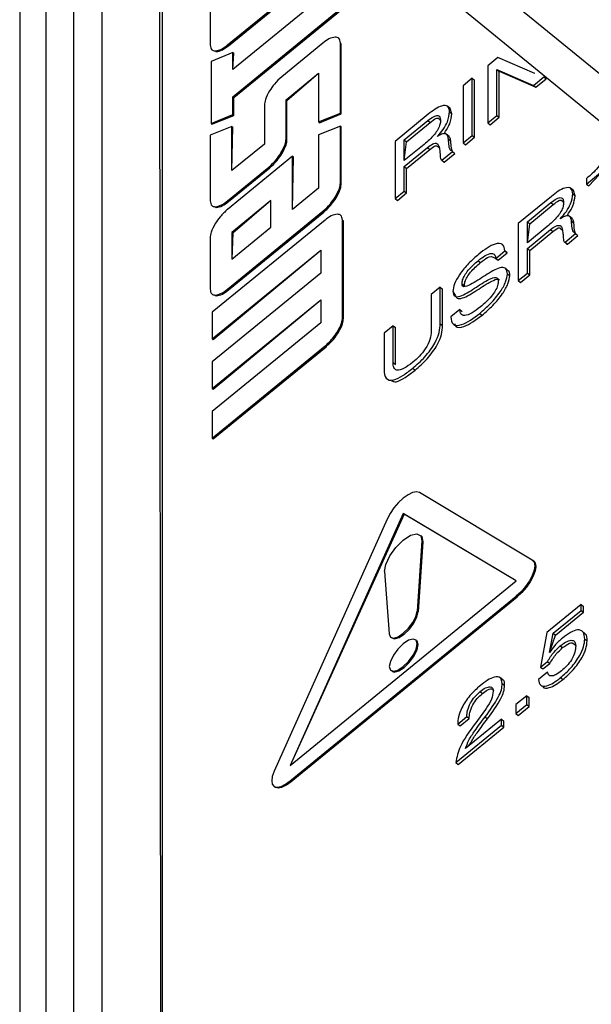
# Model space of a CAD drawing. Units: millimetres. Extents: x 17 to 410, y 7 to 290.
# Drawn here: x 333 to 337, y 193 to 200 of the extents above; entities that cross this region are included whole.
import ezdxf

# ---------------------------------------------------------------- set-up
doc = ezdxf.new("R2010")
doc.units = ezdxf.units.MM

msp = doc.modelspace()

# ---------------------------------------------------------------- linework, layer by layer
at = {"color": 7, "linetype": 'Continuous', "lineweight": 25}
for p, q in [((333.1531, 202.4832), (333.1531, 173.9946)), ((332.9549, 202.1945), (332.9549, 173.8314)), ((333.3653, 174.1616), (333.3653, 202.1234)), ((333.5774, 202.1234), (333.5774, 174.2962)), ((334.0355, 202.0356), (334.0355, 178.3082)), ((334.0355, 178.3082), (334.0193, 201.7626)), ((334.5333, 200.1564), (335.2572, 200.7474)), ((334.5404, 200.1506), (335.2643, 200.7416)), ((335.3829, 200.6314), (334.5727, 199.9699)), ((334.4012, 200.5464), (334.4011, 200.1564)), ((338.5186, 198.988), (336.648, 200.5153)), ((334.5727, 199.7632), (335.3829, 200.4247)), ((334.5797, 199.7574), (335.3899, 200.4189)), ((336.3318, 200.4167), (338.3, 198.8095)), ((334.5333, 200.1564), (334.5404, 200.1506)), ((335.2572, 200.171), (334.9445, 199.9156)), ((335.3893, 199.6402), (335.3894, 200.171)), ((335.3894, 200.171), (335.3964, 200.1652)), ((335.3964, 199.6345), (335.3964, 200.1652)), ((334.5727, 200.0996), (334.4076, 200.0319)), ((334.4397, 200.1115), (334.4468, 200.1057)), ((334.5727, 199.9699), (334.5727, 200.0996)), ((334.5727, 200.0996), (334.5797, 200.0939)), ((334.5727, 199.9699), (334.5797, 200.0939)), ((336.585, 200.0619), (336.508, 199.999)), ((336.8646, 199.9391), (336.585, 200.0619)), ((334.4076, 200.0319), (334.4076, 199.5614)), ((336.508, 199.999), (336.508, 199.5661)), ((334.9773, 199.7407), (335.2243, 199.9424)), ((334.9843, 199.7349), (335.2243, 199.9424)), ((335.2243, 199.9424), (335.2243, 199.5725)), ((336.5769, 199.9698), (336.5784, 199.971)), ((336.5769, 199.6223), (336.5769, 199.9698)), ((336.5769, 199.9698), (336.5945, 199.9553)), ((336.5784, 199.971), (336.8557, 199.85)), ((336.5784, 199.971), (336.5961, 199.9566)), ((336.5945, 199.9553), (336.5961, 199.9566)), ((336.5945, 199.6079), (336.5945, 199.9553)), ((336.5961, 199.9566), (336.8734, 199.8355)), ((336.8557, 199.85), (336.935, 199.9147)), ((336.8661, 199.9404), (336.8646, 199.9391)), ((336.8661, 199.9404), (336.8661, 199.9404)), ((336.935, 199.9147), (336.9527, 199.9003)), ((336.935, 199.9147), (336.935, 199.9147)), ((336.3909, 199.9034), (336.322, 199.8472)), ((336.322, 199.8472), (336.322, 199.4142)), ((336.3909, 199.4704), (336.3909, 199.9034)), ((336.3909, 199.9034), (336.4086, 199.889)), ((336.4086, 199.456), (336.4086, 199.889)), ((336.8557, 199.85), (336.8734, 199.8355)), ((336.8734, 199.8355), (336.9527, 199.9003)), ((336.9527, 199.9003), (336.9527, 199.9003)), ((334.5726, 199.6284), (334.5727, 199.7632)), ((334.5727, 199.7632), (334.5797, 199.7574)), ((334.5797, 199.6226), (334.5797, 199.7574)), ((334.8132, 199.7005), (334.8132, 199.405)), ((334.9772, 199.4444), (334.9773, 199.7407)), ((334.9773, 199.7407), (334.9843, 199.7349)), ((334.9843, 199.4386), (334.9843, 199.7349)), ((336.2243, 199.6741), (336.2022, 199.6921)), ((334.4076, 199.5614), (334.5726, 199.6284)), ((334.4147, 199.5557), (334.5797, 199.6226)), ((334.5726, 199.6284), (334.5797, 199.6226)), ((335.2243, 199.5725), (335.3893, 199.6402)), ((335.2314, 199.5667), (335.3964, 199.6345)), ((335.3893, 199.6402), (335.3964, 199.6345)), ((336.0565, 199.6304), (335.8055, 199.4254)), ((336.2187, 199.6489), (336.2364, 199.6344)), ((336.2364, 199.6344), (336.2243, 199.6741)), ((336.508, 199.5661), (336.5769, 199.6223)), ((336.5769, 199.6223), (336.5945, 199.6079)), ((334.5661, 199.539), (334.4011, 199.472)), ((334.4076, 199.5614), (334.4147, 199.5557)), ((334.5661, 199.2033), (334.5661, 199.539)), ((334.5661, 199.539), (334.5732, 199.5332)), ((335.2243, 199.5725), (335.2314, 199.5667)), ((335.3893, 199.5407), (335.2243, 199.4737)), ((335.3893, 199.1112), (335.3893, 199.5407)), ((335.3893, 199.5407), (335.3964, 199.5349)), ((335.3964, 199.1054), (335.3964, 199.5349)), ((335.8744, 199.4366), (336.0534, 199.5829)), ((335.892, 199.4222), (336.0711, 199.5684)), ((336.0534, 199.5829), (336.0711, 199.5684)), ((336.508, 199.5661), (336.5257, 199.5516)), ((336.5257, 199.5516), (336.5945, 199.6079)), ((334.4011, 199.472), (334.401, 198.974)), ((334.5661, 199.2033), (334.5732, 199.5332)), ((335.2243, 199.4737), (335.2243, 199.0702)), ((336.1255, 199.4613), (336.1255, 199.4625)), ((336.2152, 199.4625), (336.1931, 199.4805)), ((336.322, 199.4142), (336.3909, 199.4704)), ((336.3909, 199.4704), (336.4086, 199.456)), ((334.8132, 199.405), (334.5661, 199.2033)), ((334.9772, 199.4444), (334.9843, 199.4386)), ((335.8055, 199.4254), (335.8055, 198.9924)), ((335.8744, 199.2792), (335.8744, 199.4366)), ((335.8744, 199.4366), (335.892, 199.4222)), ((335.8744, 199.2792), (335.892, 199.4222)), ((336.0246, 199.4019), (335.8744, 199.2792)), ((336.2098, 199.4414), (336.2275, 199.427)), ((336.322, 199.4142), (336.3397, 199.3998)), ((336.3397, 199.3998), (336.4086, 199.456)), ((335.0274, 199.3129), (334.5333, 198.9095)), ((334.9386, 199.3373), (334.9457, 199.3315)), ((335.0274, 198.9095), (335.0274, 199.3129)), ((335.0274, 199.3129), (335.0345, 199.3071)), ((335.8744, 199.2342), (336.0505, 199.3781)), ((335.892, 199.2198), (336.0682, 199.3636)), ((336.0505, 199.3781), (336.0682, 199.3636)), ((336.1608, 199.2826), (336.241, 199.348)), ((336.1785, 199.2681), (336.2587, 199.3336)), ((336.241, 199.348), (336.2587, 199.3336)), ((335.0274, 198.9095), (335.0345, 199.3071)), ((336.1608, 199.2826), (336.1754, 199.2681)), ((336.1608, 199.2826), (336.1785, 199.2681)), ((336.1754, 199.2681), (336.1785, 199.2681)), ((334.5333, 198.9748), (334.846, 199.2301)), ((334.5403, 198.969), (334.853, 199.2243)), ((334.846, 199.2301), (334.853, 199.2243)), ((335.8744, 199.0487), (335.8744, 199.2342)), ((335.8744, 199.2342), (335.892, 199.2198)), ((335.892, 199.0342), (335.892, 199.2198)), ((337.2575, 199.1018), (337.3944, 199.2136)), ((337.2752, 199.0874), (337.3944, 199.2136)), ((335.3893, 199.1112), (335.3964, 199.1054)), ((337.2575, 199.1431), (337.2575, 199.1018)), ((337.2575, 199.1018), (337.2752, 199.0874)), ((335.2243, 199.0702), (335.0274, 198.9095)), ((335.8055, 198.9924), (335.8744, 199.0487)), ((335.8232, 198.978), (335.892, 199.0342)), ((335.8744, 199.0487), (335.892, 199.0342)), ((337.1589, 199.0517), (337.1368, 199.0698)), ((337.1533, 199.0265), (337.171, 199.0121)), ((337.171, 199.0121), (337.1589, 199.0517)), ((334.5333, 198.9748), (334.5403, 198.969)), ((334.8624, 198.9764), (334.5661, 198.7345)), ((334.8624, 198.9764), (334.5731, 198.7287)), ((334.8623, 198.7747), (334.8624, 198.9764)), ((335.3507, 199.0033), (335.3578, 198.9975)), ((335.8055, 198.9924), (335.8232, 198.978)), ((336.9912, 199.0081), (336.7401, 198.8031)), ((336.809, 198.8143), (336.988, 198.9605)), ((336.8267, 198.7999), (337.0057, 198.9461)), ((336.988, 198.9605), (337.0057, 198.9461)), ((334.4396, 198.9298), (334.4467, 198.9241)), ((334.5332, 198.3043), (335.2571, 198.8953)), ((334.5403, 198.2985), (335.2641, 198.8895)), ((335.2571, 198.8953), (335.2641, 198.8895)), ((335.2735, 198.8285), (334.4174, 198.1295)), ((335.4057, 198.0886), (335.4057, 198.8285)), ((335.4057, 198.8285), (335.4128, 198.8227)), ((335.4128, 198.0828), (335.4128, 198.8227)), ((336.7401, 198.8031), (336.7401, 198.3701)), ((336.809, 198.6569), (336.809, 198.8143)), ((336.809, 198.8143), (336.8267, 198.7999)), ((336.809, 198.6569), (336.8267, 198.7999)), ((337.0602, 198.8389), (337.0602, 198.8402)), ((337.1498, 198.8401), (337.1277, 198.8582)), ((337.1444, 198.8191), (337.1621, 198.8047)), ((334.566, 198.5328), (334.8623, 198.7747)), ((334.5661, 198.7345), (334.566, 198.5328)), ((334.5731, 198.7287), (334.566, 198.5328)), ((334.5661, 198.7345), (334.5731, 198.7287)), ((336.9592, 198.7795), (336.809, 198.6569)), ((336.809, 198.6119), (336.9851, 198.7557)), ((336.8267, 198.5974), (337.0028, 198.7413)), ((336.9851, 198.7557), (337.0028, 198.7413)), ((337.0954, 198.6602), (337.1756, 198.7257)), ((337.1756, 198.7257), (337.1933, 198.7113)), ((334.401, 198.6943), (334.401, 198.3043)), ((337.0954, 198.6602), (337.11, 198.6458)), ((337.0954, 198.6602), (337.1131, 198.6458)), ((337.11, 198.6458), (337.1131, 198.6458)), ((337.1131, 198.6458), (337.1933, 198.7113)), ((334.4174, 197.9278), (335.2407, 198.6)), ((334.4245, 197.922), (335.2407, 198.6)), ((335.2407, 198.6), (335.2407, 198.425)), ((336.57, 198.5378), (336.6388, 198.594)), ((336.5876, 198.5234), (336.6565, 198.5796)), ((336.6565, 198.5796), (336.6388, 198.594)), ((336.6388, 198.594), (336.6565, 198.5796)), ((336.809, 198.4263), (336.809, 198.6119)), ((336.809, 198.6119), (336.8267, 198.5974)), ((336.8267, 198.4119), (336.8267, 198.5974)), ((336.435, 198.5202), (336.4527, 198.5058)), ((336.57, 198.5378), (336.5876, 198.5234)), ((335.2407, 198.425), (334.4174, 197.7529)), ((336.6645, 198.4446), (336.6424, 198.4626)), ((336.6575, 198.421), (336.6751, 198.4066)), ((336.7401, 198.3701), (336.809, 198.4263)), ((336.809, 198.4263), (336.8267, 198.4119)), ((336.3131, 198.3445), (336.3308, 198.33)), ((336.7401, 198.3701), (336.7578, 198.3557)), ((336.7578, 198.3557), (336.8267, 198.4119)), ((334.5332, 198.3043), (334.5403, 198.2985)), ((336.1478, 198.3194), (336.0789, 198.2632)), ((336.1478, 198.0423), (336.1478, 198.3194)), ((336.1478, 198.3194), (336.1655, 198.305)), ((336.1655, 198.0279), (336.1655, 198.305)), ((334.4174, 197.5511), (335.2407, 198.2233)), ((334.4245, 197.5454), (335.2407, 198.2233)), ((334.4396, 198.2594), (334.4467, 198.2536)), ((335.2407, 198.2233), (335.2407, 198.0484)), ((336.0789, 198.2632), (336.0789, 197.9835)), ((334.4174, 198.1295), (334.4174, 197.9278)), ((336.2967, 198.1502), (336.2279, 198.094)), ((336.2967, 198.1502), (336.3144, 198.1358)), ((336.3144, 198.1358), (336.3144, 198.1358)), ((336.4487, 198.1209), (336.4664, 198.1064)), ((335.2407, 198.0484), (334.4174, 197.3762)), ((335.4057, 198.0886), (335.4128, 198.0828)), ((336.1478, 198.0423), (336.1655, 198.0279)), ((335.3671, 197.9814), (335.3741, 197.9756)), ((335.7896, 198.027), (335.7208, 197.9707)), ((335.7208, 197.9707), (335.7208, 197.6936)), ((335.7896, 197.7473), (335.7896, 198.027)), ((335.7896, 198.027), (335.8073, 198.0125)), ((335.8073, 197.7329), (335.8073, 198.0125)), ((334.4174, 197.9278), (334.4245, 197.922)), ((334.4174, 197.1745), (335.2735, 197.8734)), ((334.4245, 197.1687), (335.2805, 197.8677)), ((335.2735, 197.8734), (335.2805, 197.8677)), ((334.4174, 197.7529), (334.4174, 197.5511)), ((335.7896, 197.7473), (335.8073, 197.7329)), ((335.8073, 197.7329), (335.8073, 197.7329)), ((335.9387, 197.7045), (335.9564, 197.69)), ((334.4174, 197.5511), (334.4245, 197.5454)), ((334.4174, 197.3762), (334.4174, 197.1745)), ((334.4174, 197.1745), (334.4245, 197.1687)), ((336.8467, 196.249), (335.9894, 196.7613)), ((335.7445, 196.5612), (334.8872, 194.6489)), ((335.8669, 196.6035), (335.0096, 194.6912)), ((335.874, 196.5978), (335.0096, 194.6912)), ((336.7243, 196.0913), (335.8669, 196.6035)), ((335.8669, 196.6035), (335.874, 196.5978)), ((336.7243, 196.0913), (335.874, 196.5978)), ((336.0005, 196.4352), (336.0005, 196.4352)), ((336.0081, 196.3947), (335.9728, 195.8624)), ((336.0152, 196.3889), (335.9799, 195.8566)), ((336.0081, 196.3947), (336.0152, 196.3889)), ((336.8578, 196.2404), (336.8467, 196.249)), ((335.7258, 196.1641), (335.7611, 195.6895)), ((335.0096, 194.6912), (336.7243, 196.0913)), ((335.0096, 194.5757), (336.7243, 195.9758)), ((335.0167, 194.57), (336.7313, 195.97)), ((336.7243, 195.9758), (336.7313, 195.97)), ((337.2176, 195.9128), (336.9573, 195.7003)), ((337.2176, 195.8679), (337.2176, 195.9128)), ((337.2176, 195.9128), (337.2353, 195.8984)), ((337.2353, 195.8534), (337.2353, 195.8984)), ((335.9728, 195.8624), (335.9799, 195.8566)), ((337.0049, 195.6941), (337.2176, 195.8679)), ((337.0226, 195.6797), (337.2353, 195.8534)), ((337.2176, 195.8679), (337.2353, 195.8534)), ((335.7791, 195.6589), (335.7791, 195.6589)), ((336.9573, 195.7003), (336.9082, 195.4384)), ((336.9767, 195.5479), (337.0049, 195.6941)), ((336.9782, 195.5479), (337.0226, 195.6797)), ((337.0049, 195.6941), (337.0226, 195.6797)), ((337.2454, 195.694), (337.2233, 195.7121)), ((337.2454, 195.6504), (337.2631, 195.636)), ((335.9689, 195.6387), (335.9689, 195.6387)), ((337.0593, 195.6), (337.077, 195.5855)), ((336.9782, 195.5479), (336.9767, 195.5479)), ((336.9082, 195.4384), (336.9626, 195.4804)), ((336.9082, 195.4384), (336.9259, 195.4239)), ((336.9259, 195.4239), (336.9803, 195.4659)), ((336.9626, 195.4804), (336.9803, 195.4659)), ((335.7791, 195.4064), (335.7791, 195.4064)), ((336.6231, 195.3403), (336.601, 195.3583)), ((336.963, 195.4), (336.8942, 195.3437)), ((336.963, 195.4), (336.963, 195.4)), ((337.0616, 195.3581), (337.0793, 195.3437)), ((336.6187, 195.3129), (336.6363, 195.2984)), ((336.929, 195.2867), (336.929, 195.2867)), ((336.4502, 195.2525), (336.4679, 195.2381)), ((336.8045, 195.2212), (336.722, 195.1538)), ((336.8045, 195.1538), (336.8045, 195.2212)), ((336.8045, 195.2212), (336.8222, 195.2067)), ((336.8222, 195.1393), (336.8222, 195.2067)), ((336.722, 195.0864), (336.8045, 195.1538)), ((336.722, 195.1538), (336.722, 195.0864)), ((336.7396, 195.072), (336.8222, 195.1393)), ((336.8045, 195.1538), (336.8222, 195.1393)), ((336.2812, 195.0061), (336.35, 195.0624)), ((336.35, 195.0624), (336.3677, 195.0479)), ((336.4894, 195.061), (336.5071, 195.0465)), ((336.722, 195.0864), (336.7396, 195.072)), ((336.2663, 194.7143), (336.6135, 194.9978)), ((336.2812, 195.0061), (336.2988, 194.9917)), ((336.284, 194.6999), (336.6312, 194.9834)), ((336.2988, 194.9917), (336.3677, 195.0479)), ((336.6135, 195.0428), (336.3399, 194.8194)), ((336.6135, 194.9978), (336.6135, 195.0428)), ((336.6135, 195.0428), (336.6312, 195.0284)), ((336.6135, 194.9978), (336.6312, 194.9834)), ((336.6312, 194.9834), (336.6312, 195.0284)), ((336.2663, 194.7143), (336.284, 194.6999)), ((334.8902, 194.5305), (334.8902, 194.5305)), ((335.0096, 194.5757), (335.0167, 194.57))]:
    msp.add_line(p, q, dxfattribs=at)
at = {"color": 7, "linetype": 'Continuous', "lineweight": 25, "flags": 128}
for points in [[(335.9894, 196.7613), (335.9669, 196.7668), (335.9377, 196.7613), (335.9036, 196.7449), (335.8669, 196.719), (335.8303, 196.6852), (335.7962, 196.6458), (335.7669, 196.6035), (335.7445, 196.5612)], [(335.7258, 196.1641), (335.7341, 196.2171), (335.7641, 196.2813), (335.811, 196.3463), (335.8669, 196.4015), (335.9229, 196.4378), (335.9698, 196.4492), (335.9998, 196.4341), (336.0081, 196.3947)], [(336.0005, 196.4352), (336.0069, 196.4283), (336.0152, 196.3889)], [(336.8467, 196.249), (336.8609, 196.2327), (336.8657, 196.2067), (336.8609, 196.1729), (336.8467, 196.1335), (336.8243, 196.0913), (336.795, 196.049), (336.7609, 196.0096), (336.7243, 195.9758)], [(336.8578, 196.2404), (336.8679, 196.2269), (336.8728, 196.201), (336.8679, 196.1671), (336.8538, 196.1278), (336.8313, 196.0855), (336.8021, 196.0432), (336.7679, 196.0039), (336.7313, 195.97)], [(335.7611, 195.6895), (335.7708, 195.6658), (335.7941, 195.6585), (335.8278, 195.6684), (335.8669, 195.6943), (335.9061, 195.7324), (335.9398, 195.7774), (335.9631, 195.8229), (335.9728, 195.8624)], [(335.7791, 195.6589), (335.8012, 195.6527), (335.8348, 195.6627), (335.874, 195.6885), (335.9132, 195.7266), (335.9468, 195.7716), (335.9702, 195.8171), (335.9799, 195.8566)], [(335.973, 195.6149), (335.9649, 195.6415), (335.9419, 195.6508), (335.9075, 195.6415), (335.8669, 195.6149), (335.8264, 195.5752), (335.7919, 195.5283), (335.769, 195.4815), (335.7609, 195.4417), (335.769, 195.4152), (335.7919, 195.4059), (335.8264, 195.4152), (335.8669, 195.4417), (335.9075, 195.4815), (335.9419, 195.5283), (335.9649, 195.5752), (335.973, 195.6149)], [(335.7791, 195.4064), (335.799, 195.4001), (335.8334, 195.4094), (335.874, 195.436), (335.9146, 195.4757), (335.949, 195.5226), (335.972, 195.5694), (335.9801, 195.6092), (335.972, 195.6357), (335.9689, 195.6387)], [(334.8872, 194.6489), (334.873, 194.6095), (334.8682, 194.5757), (334.873, 194.5498), (334.8872, 194.5335), (334.9096, 194.5279), (334.9389, 194.5335), (334.973, 194.5498), (335.0096, 194.5757)], [(334.8902, 194.5305), (334.8942, 194.5277), (334.9167, 194.5221), (334.946, 194.5277), (334.9801, 194.544), (335.0167, 194.57)]]:
    msp.add_lwpolyline(points, dxfattribs=at)
at = {"color": 7, "linetype": 'Continuous', "lineweight": 25}
for points, knots in [([(335.3508, 200.2159), (335.3354, 200.2135), (335.3078, 200.2091), (335.2727, 200.1827), (335.2572, 200.171)], [0, 0, 0, 0, 0.556483, 1, 1, 1, 1]), ([(335.3894, 200.171), (335.3873, 200.1854), (335.3837, 200.2112), (335.3608, 200.2144), (335.3508, 200.2159)], [0, 0, 0, 0, 0.558569, 1, 1, 1, 1]), ([(334.4011, 200.1564), (334.4032, 200.1419), (334.4068, 200.1161), (334.4297, 200.1129), (334.4397, 200.1115)], [0, 0, 0, 0, 0.558694, 1, 1, 1, 1]), ([(334.4397, 200.1115), (334.4551, 200.1139), (334.4827, 200.1182), (334.5178, 200.1446), (334.5333, 200.1564)], [0, 0, 0, 0, 0.556554, 1, 1, 1, 1]), ([(334.4468, 200.1057), (334.4622, 200.1081), (334.4897, 200.1124), (334.5248, 200.1389), (334.5404, 200.1506)], [0, 0, 0, 0, 0.556554, 1, 1, 1, 1]), ([(334.9445, 199.9156), (334.925, 199.8981), (334.8901, 199.8665), (334.8636, 199.8263), (334.8518, 199.8085)], [0, 0, 0, 0, 0.556142, 1, 1, 1, 1]), ([(334.8518, 199.8085), (334.8394, 199.7858), (334.8171, 199.7451), (334.8144, 199.7142), (334.8132, 199.7005)], [0, 0, 0, 0, 0.556539, 1, 1, 1, 1]), ([(336.2187, 199.6489), (336.2163, 199.6655), (336.2115, 199.6987), (336.1644, 199.699), (336.1098, 199.6718), (336.0743, 199.6442), (336.0565, 199.6304)], [0, 0, 0, 0, 0.2794727, 0.5582433, 0.7788498, 1, 1, 1, 1]), ([(336.0534, 199.5829), (336.0679, 199.5942), (336.0968, 199.6166), (336.1312, 199.6246), (336.1475, 199.6102), (336.1491, 199.593), (336.1499, 199.5845)], [0, 0, 0, 0, 0.280878, 0.55872, 0.77912, 1, 1, 1, 1]), ([(336.1255, 199.4625), (336.1413, 199.4801), (336.1728, 199.5151), (336.2114, 199.5865), (336.216, 199.6252), (336.2187, 199.6489)], [0, 0, 0, 0, 0.280765, 0.560471, 1, 1, 1, 1]), ([(336.1931, 199.4805), (336.1768, 199.4882), (336.1981, 199.5126), (336.2286, 199.5723), (336.2335, 199.6109), (336.2364, 199.6344)], [0, 0, 0, 0, 0.1293938, 0.4679669, 1, 1, 1, 1]), ([(336.1499, 199.5845), (336.1493, 199.5747), (336.1483, 199.5552), (336.1317, 199.5163), (336.0914, 199.4581), (336.0521, 199.425), (336.0246, 199.4019)], [0, 0, 0, 0, 0.18746, 0.37401, 0.560678, 1, 1, 1, 1]), ([(336.0711, 199.5684), (336.0859, 199.5802), (336.1145, 199.6028), (336.1357, 199.6046), (336.1499, 199.5845)], [0, 0, 0, 0, 0.5190026, 1, 1, 1, 1]), ([(336.2098, 199.4414), (336.2081, 199.4514), (336.2047, 199.4714), (336.1872, 199.4866), (336.1579, 199.4815), (336.1363, 199.468), (336.1255, 199.4613)], [0, 0, 0, 0, 0.281065, 0.559851, 0.779693, 1, 1, 1, 1]), ([(336.2275, 199.427), (336.2264, 199.4378), (336.2247, 199.4536), (336.2142, 199.4597), (336.2152, 199.4625)], [0, 0, 0, 0, 0.679602, 1, 1, 1, 1]), ([(334.9386, 199.3373), (334.951, 199.3598), (334.9732, 199.4002), (334.976, 199.4309), (334.9772, 199.4444)], [0, 0, 0, 0, 0.558849, 1, 1, 1, 1]), ([(334.9457, 199.3315), (334.9581, 199.354), (334.9803, 199.3944), (334.9831, 199.4251), (334.9843, 199.4386)], [0, 0, 0, 0, 0.558849, 1, 1, 1, 1]), ([(336.0505, 199.3781), (336.0646, 199.3888), (336.0926, 199.4102), (336.1324, 199.4139), (336.1377, 199.3888), (336.1409, 199.3734)], [0, 0, 0, 0, 0.280615, 0.559017, 1, 1, 1, 1]), ([(336.0682, 199.3636), (336.0827, 199.3751), (336.1071, 199.3944), (336.1237, 199.3938), (336.1409, 199.3734)], [0, 0, 0, 0, 0.5930245, 1, 1, 1, 1]), ([(336.241, 199.348), (336.2327, 199.3536), (336.2191, 199.3628), (336.2143, 199.3909), (336.212, 199.4161), (336.2105, 199.433), (336.2098, 199.4414)], [0, 0, 0, 0, 0.33792, 0.55856, 0.779276, 1, 1, 1, 1]), ([(336.241, 199.348), (336.2356, 199.3615), (336.2315, 199.376), (336.2298, 199.4018), (336.2282, 199.4186), (336.2275, 199.427)], [0, 0, 0, 0, 0.333254, 0.66662, 1, 1, 1, 1]), ([(334.846, 199.2301), (334.8654, 199.2476), (334.9003, 199.2792), (334.9269, 199.3194), (334.9386, 199.3373)], [0, 0, 0, 0, 0.556185, 1, 1, 1, 1]), ([(334.853, 199.2243), (334.8725, 199.2419), (334.9074, 199.2735), (334.9339, 199.3136), (334.9457, 199.3315)], [0, 0, 0, 0, 0.556185, 1, 1, 1, 1]), ([(336.1409, 199.3734), (336.1429, 199.3627), (336.1462, 199.3451), (336.1466, 199.3169), (336.1486, 199.2986), (336.1522, 199.2855), (336.158, 199.2835), (336.1608, 199.2826)], [0, 0, 0, 0, 0.340093, 0.560361, 0.78055, 0.890465, 1, 1, 1, 1]), ([(337.4107, 199.3506), (337.4055, 199.3312), (337.3952, 199.2926), (337.3367, 199.2105), (337.2876, 199.1687), (337.2575, 199.1431)], [0, 0, 0, 0, 0.279849, 0.559023, 1, 1, 1, 1]), ([(335.3507, 199.0033), (335.3631, 199.0259), (335.3854, 199.0666), (335.3881, 199.0975), (335.3893, 199.1112)], [0, 0, 0, 0, 0.556472, 1, 1, 1, 1]), ([(335.3578, 198.9975), (335.3701, 199.0201), (335.3924, 199.0608), (335.3952, 199.0917), (335.3964, 199.1054)], [0, 0, 0, 0, 0.556472, 1, 1, 1, 1]), ([(337.1533, 199.0265), (337.1509, 199.0432), (337.1461, 199.0764), (337.099, 199.0767), (337.0445, 199.0494), (337.0089, 199.0219), (336.9912, 199.0081)], [0, 0, 0, 0, 0.279473, 0.558243, 0.77885, 1, 1, 1, 1]), ([(337.0602, 198.8402), (337.0759, 198.8577), (337.1074, 198.8927), (337.1461, 198.9642), (337.1506, 199.0029), (337.1533, 199.0265)], [0, 0, 0, 0, 0.280765, 0.560471, 1, 1, 1, 1]), ([(337.1277, 198.8582), (337.1115, 198.8659), (337.1327, 198.8903), (337.1632, 198.95), (337.1681, 198.9885), (337.171, 199.0121)], [0, 0, 0, 0, 0.129394, 0.467967, 1, 1, 1, 1]), ([(334.401, 198.974), (334.4031, 198.9598), (334.4069, 198.9343), (334.4296, 198.9312), (334.4396, 198.9298)], [0, 0, 0, 0, 0.556299, 1, 1, 1, 1]), ([(334.4396, 198.9298), (334.455, 198.9323), (334.4826, 198.9366), (334.5177, 198.963), (334.5333, 198.9748)], [0, 0, 0, 0, 0.556554, 1, 1, 1, 1]), ([(334.4467, 198.9241), (334.4621, 198.9265), (334.4896, 198.9308), (334.5248, 198.9573), (334.5403, 198.969)], [0, 0, 0, 0, 0.556554, 1, 1, 1, 1]), ([(335.2571, 198.8953), (335.2768, 198.913), (335.312, 198.9448), (335.3388, 198.9854), (335.3507, 199.0033)], [0, 0, 0, 0, 0.55862, 1, 1, 1, 1]), ([(335.2641, 198.8895), (335.2838, 198.9073), (335.3191, 198.9391), (335.3459, 198.9796), (335.3578, 198.9975)], [0, 0, 0, 0, 0.55862, 1, 1, 1, 1]), ([(337.0845, 198.9621), (337.0839, 198.9523), (337.0829, 198.9328), (337.0663, 198.894), (337.026, 198.8357), (336.9867, 198.8027), (336.9592, 198.7795)], [0, 0, 0, 0, 0.18746, 0.37401, 0.560678, 1, 1, 1, 1]), ([(336.988, 198.9605), (337.0026, 198.9718), (337.0314, 198.9943), (337.0658, 199.0022), (337.0821, 198.9879), (337.0837, 198.9707), (337.0845, 198.9621)], [0, 0, 0, 0, 0.2808782, 0.5587204, 0.7791202, 1, 1, 1, 1]), ([(337.0057, 198.9461), (337.0205, 198.9578), (337.0491, 198.9805), (337.0703, 198.9823), (337.0845, 198.9621)], [0, 0, 0, 0, 0.519003, 1, 1, 1, 1]), ([(334.5333, 198.9095), (334.5136, 198.8917), (334.4783, 198.8599), (334.4515, 198.8194), (334.4396, 198.8015)], [0, 0, 0, 0, 0.558617, 1, 1, 1, 1]), ([(335.3671, 198.873), (335.3518, 198.8707), (335.3243, 198.8667), (335.2891, 198.8402), (335.2735, 198.8285)], [0, 0, 0, 0, 0.5572973, 1, 1, 1, 1]), ([(335.4057, 198.8285), (335.4036, 198.8427), (335.3999, 198.8682), (335.3772, 198.8716), (335.3671, 198.873)], [0, 0, 0, 0, 0.555408, 1, 1, 1, 1]), ([(337.1444, 198.8191), (337.1427, 198.8291), (337.1393, 198.8491), (337.1218, 198.8643), (337.0925, 198.8592), (337.071, 198.8457), (337.0602, 198.8389)], [0, 0, 0, 0, 0.281065, 0.559851, 0.779693, 1, 1, 1, 1]), ([(334.4396, 198.8015), (334.4272, 198.7789), (334.4051, 198.7386), (334.4023, 198.7079), (334.401, 198.6943)], [0, 0, 0, 0, 0.559023, 1, 1, 1, 1]), ([(336.9851, 198.7557), (336.9992, 198.7665), (337.0272, 198.7879), (337.067, 198.7916), (337.0723, 198.7665), (337.0755, 198.7511)], [0, 0, 0, 0, 0.280615, 0.559017, 1, 1, 1, 1]), ([(337.1756, 198.7257), (337.1674, 198.7313), (337.1537, 198.7404), (337.1489, 198.7686), (337.1466, 198.7938), (337.1451, 198.8106), (337.1444, 198.8191)], [0, 0, 0, 0, 0.33792, 0.55856, 0.779276, 1, 1, 1, 1]), ([(337.1621, 198.8047), (337.161, 198.8154), (337.1593, 198.8312), (337.1488, 198.8373), (337.1498, 198.8401)], [0, 0, 0, 0, 0.679602, 1, 1, 1, 1]), ([(337.1756, 198.7257), (337.1702, 198.7392), (337.1662, 198.7537), (337.1644, 198.7794), (337.1629, 198.7963), (337.1621, 198.8047)], [0, 0, 0, 0, 0.333254, 0.66662, 1, 1, 1, 1]), ([(337.0028, 198.7413), (337.0173, 198.7528), (337.0417, 198.7721), (337.0583, 198.7715), (337.0755, 198.7511)], [0, 0, 0, 0, 0.593025, 1, 1, 1, 1]), ([(337.0755, 198.7511), (337.0775, 198.7404), (337.0808, 198.7228), (337.0812, 198.6945), (337.0832, 198.6763), (337.0869, 198.6632), (337.0926, 198.6612), (337.0954, 198.6602)], [0, 0, 0, 0, 0.340093, 0.560361, 0.78055, 0.890465, 1, 1, 1, 1]), ([(336.6388, 198.594), (336.6352, 198.6135), (336.6278, 198.6523), (336.5716, 198.6541), (336.5046, 198.6192), (336.4615, 198.5859), (336.44, 198.5692)], [0, 0, 0, 0, 0.279582, 0.558312, 0.778838, 1, 1, 1, 1]), ([(336.44, 198.5692), (336.4141, 198.5466), (336.3626, 198.5015), (336.2959, 198.4218), (336.2507, 198.3419), (336.2464, 198.305), (336.2442, 198.2866)], [0, 0, 0, 0, 0.280851, 0.56072, 0.780364, 1, 1, 1, 1]), ([(336.435, 198.5202), (336.4534, 198.5342), (336.4902, 198.5623), (336.5373, 198.58), (336.5633, 198.5674), (336.5677, 198.5477), (336.57, 198.5378)], [0, 0, 0, 0, 0.280519, 0.559708, 0.779382, 1, 1, 1, 1]), ([(336.3131, 198.3445), (336.3137, 198.3539), (336.3151, 198.3728), (336.3327, 198.4106), (336.3721, 198.4653), (336.4091, 198.4975), (336.435, 198.5202)], [0, 0, 0, 0, 0.187229, 0.373802, 0.560605, 1, 1, 1, 1]), ([(336.3308, 198.33), (336.3314, 198.3395), (336.3327, 198.3583), (336.3504, 198.3961), (336.3897, 198.4508), (336.4267, 198.4831), (336.4527, 198.5058)], [0, 0, 0, 0, 0.187229, 0.373802, 0.560605, 1, 1, 1, 1]), ([(336.4527, 198.5058), (336.4714, 198.5203), (336.5088, 198.5494), (336.5395, 198.5569), (336.57, 198.5378)], [0, 0, 0, 0, 0.501188, 1, 1, 1, 1]), ([(336.6575, 198.421), (336.6557, 198.4357), (336.6523, 198.465), (336.6006, 198.4746), (336.504, 198.4196), (336.4093, 198.3551), (336.3446, 198.322), (336.316, 198.3226), (336.3141, 198.3372), (336.3131, 198.3445)], [0, 0, 0, 0, 0.124845, 0.249535, 0.498921, 0.750262, 0.875269, 0.937618, 1, 1, 1, 1]), ([(336.4487, 198.1209), (336.4761, 198.1449), (336.5308, 198.1928), (336.6012, 198.2772), (336.6503, 198.362), (336.6551, 198.4014), (336.6575, 198.421)], [0, 0, 0, 0, 0.280899, 0.56079, 0.780568, 1, 1, 1, 1]), ([(336.6751, 198.4066), (336.6753, 198.4237), (336.6756, 198.4422), (336.6625, 198.445), (336.6645, 198.4446)], [0, 0, 0, 0, 0.92369, 1, 1, 1, 1]), ([(336.2442, 198.2866), (336.2464, 198.2723), (336.2509, 198.2437), (336.3128, 198.2499), (336.4083, 198.3099), (336.5035, 198.3745), (336.5651, 198.3978), (336.5868, 198.3879), (336.588, 198.3729), (336.5886, 198.3654)], [0, 0, 0, 0, 0.124344, 0.248919, 0.499132, 0.750243, 0.874894, 0.937338, 1, 1, 1, 1]), ([(336.2442, 198.2866), (336.2641, 198.2578), (336.2686, 198.2293), (336.3304, 198.2354), (336.4265, 198.296), (336.5197, 198.3584), (336.5819, 198.3845), (336.5942, 198.3757), (336.5973, 198.3735)], [0, 0, 0, 0, 0.1354828, 0.2712175, 0.5438457, 0.8174514, 0.9532696, 1, 1, 1, 1]), ([(336.5886, 198.3654), (336.5879, 198.3549), (336.5865, 198.3339), (336.5669, 198.2917), (336.5231, 198.2306), (336.4817, 198.1945), (336.4528, 198.1692)], [0, 0, 0, 0, 0.187248, 0.373785, 0.560606, 1, 1, 1, 1]), ([(336.4664, 198.1064), (336.4938, 198.1304), (336.5485, 198.1783), (336.6189, 198.2628), (336.6679, 198.3476), (336.6727, 198.3869), (336.6751, 198.4066)], [0, 0, 0, 0, 0.280899, 0.56079, 0.780568, 1, 1, 1, 1]), ([(334.401, 198.3043), (334.403, 198.2898), (334.4067, 198.264), (334.4295, 198.2608), (334.4396, 198.2594)], [0, 0, 0, 0, 0.558694, 1, 1, 1, 1]), ([(334.4396, 198.2594), (334.4549, 198.2618), (334.4825, 198.2661), (334.5176, 198.2926), (334.5332, 198.3043)], [0, 0, 0, 0, 0.556554, 1, 1, 1, 1]), ([(334.4467, 198.2536), (334.462, 198.256), (334.4896, 198.2603), (334.5247, 198.2868), (334.5403, 198.2985)], [0, 0, 0, 0, 0.556554, 1, 1, 1, 1]), ([(336.2279, 198.094), (336.2312, 198.0715), (336.2378, 198.0267), (336.3206, 198.0268), (336.4001, 198.0852), (336.4487, 198.1209)], [0, 0, 0, 0, 0.280448, 0.560189, 1, 1, 1, 1]), ([(336.4528, 198.1692), (336.4311, 198.1527), (336.388, 198.1198), (336.3338, 198.1004), (336.301, 198.112), (336.2981, 198.1375), (336.2967, 198.1502)], [0, 0, 0, 0, 0.280755, 0.559915, 0.779801, 1, 1, 1, 1]), ([(335.3671, 197.9814), (335.3795, 198.004), (335.4016, 198.0443), (335.4044, 198.075), (335.4057, 198.0886)], [0, 0, 0, 0, 0.558944, 1, 1, 1, 1]), ([(335.3741, 197.9756), (335.3865, 197.9982), (335.4087, 198.0386), (335.4115, 198.0693), (335.4128, 198.0828)], [0, 0, 0, 0, 0.558944, 1, 1, 1, 1]), ([(335.9387, 197.7045), (335.97, 197.7316), (336.0324, 197.7858), (336.1088, 197.8896), (336.1439, 197.9791), (336.1465, 198.0212), (336.1478, 198.0423)], [0, 0, 0, 0, 0.280614, 0.559118, 0.779078, 1, 1, 1, 1]), ([(336.2595, 198.0402), (336.261, 198.0341), (336.2676, 198.0076), (336.3408, 198.0152), (336.4187, 198.0718), (336.4664, 198.1064)], [0, 0, 0, 0, 0.104179, 0.452448, 1, 1, 1, 1]), ([(335.2735, 197.8734), (335.2932, 197.8912), (335.3284, 197.923), (335.3552, 197.9635), (335.3671, 197.9814)], [0, 0, 0, 0, 0.55862, 1, 1, 1, 1]), ([(335.2805, 197.8677), (335.3002, 197.8854), (335.3355, 197.9172), (335.3623, 197.9577), (335.3741, 197.9756)], [0, 0, 0, 0, 0.55862, 1, 1, 1, 1]), ([(336.0789, 197.9835), (336.0777, 197.9648), (336.0752, 197.9275), (336.0411, 197.8559), (335.9898, 197.7934), (335.9558, 197.7642), (335.9388, 197.7495)], [0, 0, 0, 0, 0.2807655, 0.5592102, 0.7791033, 1, 1, 1, 1]), ([(335.9564, 197.69), (335.9877, 197.7172), (336.05, 197.7714), (336.1264, 197.8752), (336.1616, 197.9647), (336.1642, 198.0068), (336.1655, 198.0279)], [0, 0, 0, 0, 0.280614, 0.559118, 0.779078, 1, 1, 1, 1]), ([(335.9388, 197.7495), (335.9164, 197.7324), (335.8719, 197.6983), (335.8177, 197.6841), (335.7926, 197.7068), (335.7906, 197.7338), (335.7896, 197.7473)], [0, 0, 0, 0, 0.280598, 0.559052, 0.779063, 1, 1, 1, 1]), ([(335.7208, 197.6936), (335.7229, 197.6691), (335.7272, 197.6202), (335.785, 197.6061), (335.8635, 197.6459), (335.9136, 197.6849), (335.9387, 197.7045)], [0, 0, 0, 0, 0.280468, 0.558542, 0.77879, 1, 1, 1, 1]), ([(335.7785, 197.6098), (335.7886, 197.605), (335.8123, 197.5939), (335.882, 197.6327), (335.9315, 197.6709), (335.9564, 197.69)], [0, 0, 0, 0, 0.268807, 0.633607, 1, 1, 1, 1]), ([(337.0759, 195.6585), (337.0554, 195.6404), (337.0188, 195.6082), (336.9906, 195.5663), (336.9782, 195.5479)], [0, 0, 0, 0, 0.5608034, 1, 1, 1, 1]), ([(337.0616, 195.3581), (337.0882, 195.3817), (337.1415, 195.4289), (337.2043, 195.5166), (337.2395, 195.5945), (337.2434, 195.6318), (337.2454, 195.6504)], [0, 0, 0, 0, 0.280145, 0.559391, 0.779539, 1, 1, 1, 1]), ([(337.2454, 195.6504), (337.2434, 195.6701), (337.2394, 195.7094), (337.1973, 195.7264), (337.1373, 195.7045), (337.0964, 195.6738), (337.0759, 195.6585)], [0, 0, 0, 0, 0.280375, 0.559477, 0.779415, 1, 1, 1, 1]), ([(337.2631, 195.636), (337.2631, 195.6582), (337.2631, 195.6855), (337.2441, 195.6911), (337.2454, 195.694)], [0, 0, 0, 0, 0.813082, 1, 1, 1, 1]), ([(336.9626, 195.4804), (336.9777, 195.5053), (337.0047, 195.5499), (337.0426, 195.5847), (337.0593, 195.6)], [0, 0, 0, 0, 0.5601685, 1, 1, 1, 1]), ([(336.9803, 195.4659), (336.9954, 195.4909), (337.0223, 195.5355), (337.0603, 195.5702), (337.077, 195.5855)], [0, 0, 0, 0, 0.5601685, 1, 1, 1, 1]), ([(337.0593, 195.6), (337.0769, 195.6128), (337.112, 195.6385), (337.1519, 195.6451), (337.1733, 195.6295), (337.1755, 195.6088), (337.1765, 195.5984)], [0, 0, 0, 0, 0.279869, 0.5589, 0.77933, 1, 1, 1, 1]), ([(337.1765, 195.5984), (337.1754, 195.5833), (337.173, 195.5533), (337.1483, 195.4978), (337.1101, 195.446), (337.083, 195.4217), (337.0695, 195.4095)], [0, 0, 0, 0, 0.280589, 0.559961, 0.77976, 1, 1, 1, 1]), ([(337.077, 195.5855), (337.0949, 195.5988), (337.1305, 195.6252), (337.1563, 195.6261), (337.1765, 195.5984)], [0, 0, 0, 0, 0.500749, 1, 1, 1, 1]), ([(337.0793, 195.3437), (337.1059, 195.3673), (337.1591, 195.4144), (337.2219, 195.5022), (337.2572, 195.5801), (337.2611, 195.6173), (337.2631, 195.636)], [0, 0, 0, 0, 0.280145, 0.559391, 0.779539, 1, 1, 1, 1]), ([(336.6187, 195.3129), (336.616, 195.33), (336.6107, 195.3643), (336.5636, 195.3671), (336.5076, 195.3411), (336.4706, 195.3131), (336.4522, 195.2991)], [0, 0, 0, 0, 0.279537, 0.558389, 0.779012, 1, 1, 1, 1]), ([(336.8942, 195.3437), (336.8973, 195.3271), (336.9037, 195.294), (336.9508, 195.2915), (337.0062, 195.3159), (337.0431, 195.344), (337.0616, 195.3581)], [0, 0, 0, 0, 0.279421, 0.55862, 0.77909, 1, 1, 1, 1]), ([(337.0695, 195.4095), (337.0546, 195.3984), (337.025, 195.3763), (336.9901, 195.3676), (336.9686, 195.3763), (336.9649, 195.3921), (336.963, 195.4)], [0, 0, 0, 0, 0.280111, 0.5594024, 0.7796484, 1, 1, 1, 1]), ([(336.4522, 195.2991), (336.425, 195.2747), (336.3709, 195.2262), (336.3106, 195.135), (336.2824, 195.0591), (336.2816, 195.0238), (336.2812, 195.0061)], [0, 0, 0, 0, 0.279947, 0.558616, 0.779124, 1, 1, 1, 1]), ([(336.4502, 195.2525), (336.4647, 195.2631), (336.4937, 195.2843), (336.5271, 195.291), (336.5467, 195.2806), (336.5487, 195.2637), (336.5498, 195.2552)], [0, 0, 0, 0, 0.280066, 0.559331, 0.779646, 1, 1, 1, 1]), ([(336.4894, 195.061), (336.5262, 195.1108), (336.5775, 195.1802), (336.6151, 195.268), (336.6175, 195.2979), (336.6187, 195.3129)], [0, 0, 0, 0, 0.559432, 0.779729, 1, 1, 1, 1]), ([(336.5071, 195.0465), (336.5439, 195.0963), (336.5952, 195.1657), (336.6327, 195.2536), (336.6351, 195.2835), (336.6363, 195.2984)], [0, 0, 0, 0, 0.559432, 0.779729, 1, 1, 1, 1]), ([(336.6363, 195.2984), (336.6365, 195.3192), (336.6366, 195.3403), (336.6209, 195.3419), (336.6231, 195.3403)], [0, 0, 0, 0, 0.989587, 1, 1, 1, 1]), ([(336.929, 195.2867), (336.9278, 195.2886), (336.9333, 195.2738), (336.9699, 195.2788), (337.0235, 195.3011), (337.0607, 195.3295), (337.0793, 195.3437)], [0, 0, 0, 0, 0.017174, 0.397985, 0.698692, 1, 1, 1, 1]), ([(336.35, 195.0624), (336.3508, 195.0773), (336.3522, 195.107), (336.3735, 195.1611), (336.4088, 195.215), (336.4364, 195.24), (336.4502, 195.2525)], [0, 0, 0, 0, 0.280944, 0.560603, 0.780403, 1, 1, 1, 1]), ([(336.3677, 195.0479), (336.3684, 195.0628), (336.3699, 195.0925), (336.3912, 195.1466), (336.4264, 195.2006), (336.4541, 195.2256), (336.4679, 195.2381)], [0, 0, 0, 0, 0.280944, 0.560603, 0.780403, 1, 1, 1, 1]), ([(336.5498, 195.2552), (336.5473, 195.2361), (336.5424, 195.1977), (336.4875, 195.1084), (336.4424, 195.049), (336.4147, 195.0126)], [0, 0, 0, 0, 0.2785289, 0.5581642, 1, 1, 1, 1]), ([(336.4679, 195.2381), (336.4823, 195.2485), (336.511, 195.2694), (336.5429, 195.2775), (336.5528, 195.2696), (336.5498, 195.2552)], [0, 0, 0, 0, 0.396425, 0.791717, 1, 1, 1, 1]), ([(336.3399, 194.8194), (336.347, 194.8407), (336.3612, 194.8834), (336.4184, 194.968), (336.4625, 195.0257), (336.4894, 195.061)], [0, 0, 0, 0, 0.277795, 0.558264, 1, 1, 1, 1]), ([(336.4147, 195.0126), (336.3701, 194.9519), (336.2904, 194.8435), (336.2737, 194.7538), (336.2663, 194.7143)], [0, 0, 0, 0, 0.559699, 1, 1, 1, 1]), ([(336.3399, 194.8194), (336.377, 194.8549), (336.3876, 194.884), (336.4371, 194.9539), (336.4805, 195.0114), (336.5071, 195.0465)], [0, 0, 0, 0, 0.116945, 0.45988, 1, 1, 1, 1])]:
    msp.add_open_spline(points, degree=3, knots=knots, dxfattribs=at)

doc.saveas('drawing.dxf')
